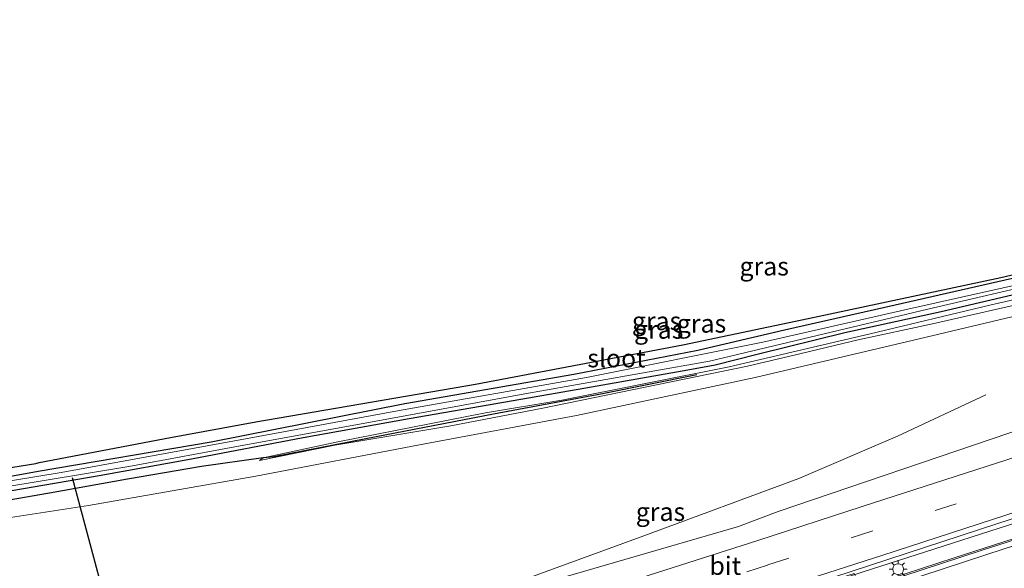
# Model space of a CAD drawing. Units: metres. Extents: x 130000 to 140000, y 409424 to 412500.
# Drawn here: x 138595 to 138730, y 412075 to 412150 of the extents above; entities that cross this region are included whole.
import ezdxf
from ezdxf.enums import TextEntityAlignment as Align

# ---------------------------------------------------------------- set-up
doc = ezdxf.new("R2010")
doc.units = ezdxf.units.M
doc.linetypes.add('VW-3-9_STREEP', pattern=[12, 3, -9])
doc.layers.get('0').update_dxf_attribs({"lineweight": 25})
for name, color, linetype, lineweight in [('B-ME-BV-GELEIDECONSTRUCTIE-GELEIDERAIL-L-B1', 213, 'BV-GELEIDERAIL', 18), ('B-ME-GR-BOMENRIJ-L-B1', 10, 'Continuous', 25), ('B-ME-GW-INSTEEKWATERGANG-L-B1', 10, 'Continuous', 25), ('B-ME-GW-KRUINLIJN-L-B1', 93, 'Continuous', 18), ('B-ME-GW-TEENLIJN-L-B1', 93, 'Continuous', 18), ('B-ME-IE-GRASLAND-GV-B6', 93, 'Continuous', 18), ('B-ME-IE-MEUBILAIR_WEGMEUBILAIR-LICHTMAST-S-B1', 8, 'Continuous', 18), ('B-ME-KG-KADASTRAAL-OPNAMEDTMGRENS-L-B1', 10, 'Continuous', 25), ('B-ME-KW-DUIKER-L-B1', 10, 'Continuous', 25), ('B-ME-OG-WATER-GV-B6', 153, 'Continuous', 18), ('B-ME-VH-VERH_SOORT-BITUMEN-GV-B6', 8, 'IE-TERREINAFSCHEIDING-NATUURLIJK-HOUTWAL', 18), ('B-ME-VW-MARKERING-39STREEP-015-L-B1', 255, 'VW-3-9_STREEP', 18), ('B-ME-VW-MARKERING-STREEP-015-L-B1', 7, 'Continuous', 18)]:
    doc.layers.add(name, color=color, linetype=linetype, lineweight=lineweight)
doc.styles.add('NLCS-ISO', font='NLCS-ISO.TTF')
doc.linetypes.add('BV-GELEIDERAIL', pattern='A,10,-3,[108,NLCS.SHX,S=1,R=0,X=0,Y=0],-3', length=16)
doc.linetypes.add('IE-TERREINAFSCHEIDING-NATUURLIJK-HOUTWAL', pattern='A,7,-1.5,[67,NLCS.SHX,S=0.75,R=45,X=0,Y=0],-1.5,7,-1.5,[70,NLCS.SHX,S=0.75,R=0,X=0,Y=0],-1.5', length=20)

# ---------------------------------------------------------------- blocks, each defined once
blk = doc.blocks.new('lantaarnpaal')
for p, q in [((-0.75, 0), (-1.25, 0)), ((-0.88, 0.88), (-0.53, 0.53)), ((0, 0.75), (0, 1.25)), ((0.53, 0.53), (0.88, 0.88)), ((0.75, 0), (1.25, 0)), ((-0.53, -0.53), (-0.88, -0.88)), ((0, -0.75), (0, -1.25)), ((0.53, -0.53), (0.88, -0.88))]:
    blk.add_line(p, q)
blk.add_circle((0, 0), 0.75)

msp = doc.modelspace()

# ---------------------------------------------------------------- linework, layer by layer
at = {"layer": 'B-ME-BV-GELEIDECONSTRUCTIE-GELEIDERAIL-L-B1'}
for points in [[(138874.14, 412126.85, 3.84), (138842.736, 412116.774, 4.134), (138808.583, 412105.709, 4.319), (138778.239, 412095.913, 4.557), (138747.92, 412085.992, 4.872), (138710.489, 412073.983, 5.28), (138683.997, 412065.334, 5.676), (138660.842, 412057.902, 5.992), (138638.552, 412050.71, 6.456), (138606.448, 412040.205, 7.044), (138573.648, 412029.642, 7.593), (138542.195, 412019.522, 7.962), (138509.604, 412008.961, 8.306)], [(138510.171, 412006.931, 8.475), (138523.441, 412011.202, 8.233), (138542.22, 412017.312, 7.995), (138562.582, 412023.893, 7.712), (138589.063, 412032.502, 7.405), (138613.288, 412040.362, 6.989), (138641.887, 412049.656, 6.418), (138672.382, 412059.536, 5.827), (138698.478, 412067.923, 5.463), (138723.12, 412075.937, 5.114), (138757.424, 412086.994, 4.786), (138785.302, 412096.075, 4.536), (138812.55, 412104.85, 4.332), (138848.382, 412116.572, 4.162), (138874.369, 412124.844, 4.047)], [(138727.461, 412098.251, 4.064), (138715.322, 412092.618, 4.41), (138701.832, 412086.826, 5.305), (138680.585, 412078.951, 5.595), (138664.345, 412073.004, 5.747), (138654.342, 412069.254, 6.053), (138646.854, 412066.682, 6.102), (138638.001, 412063.779, 6.281), (138610.086, 412054.712, 6.826), (138583.443, 412046.107, 7.28), (138566.985, 412040.774, 7.488), (138550.465, 412035.421, 7.696), (138530.161, 412028.831, 7.913), (138515.7477, 412024.0612, 7.986)]]:
    msp.add_polyline3d(points, dxfattribs=at)
at = {"layer": 'B-ME-GR-BOMENRIJ-L-B1'}
msp.add_polyline3d([(138687.825, 412101.006, 2.766), (138674.906, 412098.389, 2.766), (138659.974, 412095.611, 2.69), (138642.482, 412092.223, 2.602), (138629.901, 412089.783, 2.602), (138628.447, 412089.651, 2.599), (138619.962, 412088.439, 2.569), (138609.847, 412086.712, 2.581), (138599.133, 412084.814, 2.609), (138570.151, 412079.798, 2.605), (138559.577, 412078.039, 2.447), (138550.14, 412076.366, 2.453), (138539.505, 412074.539, 2.521), (138529.95, 412072.602, 2.543), (138525.83, 412071.915, 2.241), (138510.679, 412068.631, 2.251)], dxfattribs=at)
at = {"layer": 'B-ME-GW-INSTEEKWATERGANG-L-B1'}
for points in [[(138522.6497, 412074.8638, 2.0222), (138523.342, 412075.007, 2.02), (138540.7, 412077.635, 2.05), (138556.136, 412080.304, 2.052), (138575.824, 412084.065, 2.038), (138591.815, 412086.748, 1.84), (138597.583, 412087.792, 2.077), (138621.287, 412091.837, 2.051), (138647.829, 412097.074, 2.053), (138671, 412101.091, 2.147), (138687.966, 412104.406, 2.153), (138699.87, 412107.182, 2.145), (138715.036, 412110.581, 2.099), (138732.101, 412114.454, 2.117), (138750.468, 412118.612, 2.125), (138764.783, 412122.09, 2.155), (138780.124, 412126.135, 2.119), (138794.829, 412130.004, 2.163), (138801.977, 412131.889, 2.339), (138815.722, 412135.63, 2.335), (138831.817, 412140.006, 2.303), (138848.87, 412144.619, 2.301), (138859.746, 412147.329, 2.101)], [(138737.074, 412113.317, 2.119), (138721.328, 412109.648, 2.105), (138708.112, 412106.761, 2.124), (138696.314, 412103.86, 2.148), (138690.353, 412102.346, 2.152), (138686.607, 412101.646, 2.152), (138673.395, 412099.304, 2.148), (138661.613, 412097.26, 2.107), (138648.448, 412094.999, 2.053), (138633.899, 412092.37, 2.052), (138618.607, 412089.458, 2.055), (138605.978, 412087.196, 2.069), (138592.325, 412084.857, 1.84)]]:
    msp.add_polyline3d(points, dxfattribs=at)
at = {"layer": 'B-ME-GW-KRUINLIJN-L-B1'}
for points in [[(138586.026, 412080.291, 3.715), (138604.503, 412083.096, 3.767), (138627.444, 412087.144, 3.787), (138649.861, 412091.407, 3.849), (138671.342, 412095.417, 3.871), (138695.825, 412100.633, 3.715), (138718.326, 412105.916, 3.537), (138741.99, 412111.532, 3.477), (138763.94, 412116.784, 3.355), (138764.449, 412116.938, 3.359), (138776.955, 412119.865, 3.325), (138777.759, 412120.038, 3.321), (138791.46, 412123.324, 3.299), (138792.332, 412123.527, 3.295), (138809.353, 412127.727, 3.241), (138810.67, 412128.034, 3.231), (138827.541, 412131.944, 3.237), (138829.216, 412132.227, 3.249), (138842.597, 412135.73, 3.307), (138847.097, 412136.98, 3.243), (138848.685, 412137.618, 3.239), (138849.757, 412138.139, 3.233), (138855.938, 412140.026, 3.239), (138867.186, 412143.605, 3.191)], [(138847.51, 412139.078, 2.299), (138840.074, 412137.044, 2.477), (138829.24, 412134.12, 2.543), (138819.519, 412131.594, 2.539), (138809.461, 412128.985, 2.601), (138801.512, 412127.207, 2.613), (138790.771, 412124.671, 2.599), (138780.57, 412122.128, 2.593), (138772.337, 412120.277, 2.527), (138761.766, 412118.313, 2.345), (138744.306, 412114.272, 2.377), (138728.012, 412110.546, 2.405), (138711.609, 412106.614, 2.559), (138692.284, 412102.124, 2.753), (138669.355, 412097.521, 2.605), (138658.901, 412095.821, 2.597), (138638.659, 412091.843, 2.603), (138628.447, 412089.651, 2.599), (138627.925, 412089.272, 2.599)]]:
    msp.add_polyline3d(points, dxfattribs=at)
at = {"layer": 'B-ME-GW-TEENLIJN-L-B1'}
msp.add_polyline3d([(138627.925, 412089.272, 2.599), (138638.232, 412091.353, 2.599), (138654.148, 412094.04, 2.607), (138666.757, 412096.43, 2.603), (138694.779, 412102.191, 2.571), (138702.159, 412103.936, 2.585), (138709.962, 412105.798, 2.449), (138720.138, 412107.983, 2.451), (138734.972, 412111.374, 2.423)], dxfattribs=at)
at = {"layer": 'B-ME-IE-GRASLAND-GV-B6'}
for points in [[(138522.6497, 412074.8638, 2.0222), (138544.447, 412079.759, 2.116), (138556.864, 412082.085, 2.057), (138562.972, 412083.289, 2.077), (138577.826, 412085.792, 2.075), (138592.074, 412088.034, 2.067), (138597.262, 412088.884, 1.961), (138597.725, 412088.991, 1.961), (138615.713, 412092.409, 1.969), (138627.4, 412094.567, 1.977), (138657.54, 412099.748, 2.085), (138685.95, 412105.137, 2.099), (138703.98, 412108.916, 2.033), (138729.522, 412114.333, 2.007), (138753.404, 412119.973, 2.021), (138776.207, 412125.723, 2.037), (138794.623, 412130.597, 2.053), (138797.539, 412132.065, 2.097), (138805.102, 412134.309, 2.143), (138805.68, 412134.103, 2.181), (138815.148, 412136.395, 2.245), (138843.695, 412143.985, 2.209), (138857.911, 412147.84, 2.102), (138864.554, 412149.648, 2.09)], [(138859.746, 412147.329, 2.101), (138848.87, 412144.619, 2.301), (138831.817, 412140.006, 2.303), (138815.722, 412135.63, 2.335), (138801.977, 412131.889, 2.339), (138794.829, 412130.004, 2.163), (138780.124, 412126.135, 2.119), (138764.783, 412122.09, 2.155), (138750.468, 412118.612, 2.125), (138732.101, 412114.454, 2.117), (138715.036, 412110.581, 2.099), (138699.87, 412107.182, 2.145), (138687.966, 412104.406, 2.153), (138671, 412101.091, 2.147), (138647.829, 412097.074, 2.053), (138621.287, 412091.837, 2.051), (138597.583, 412087.792, 2.077), (138591.815, 412086.748, 1.84), (138575.824, 412084.065, 2.038), (138556.136, 412080.304, 2.052), (138540.7, 412077.635, 2.05), (138523.342, 412075.007, 2.02), (138522.6497, 412074.8638, 2.0222)], [(138591.815, 412086.748, 1.84), (138597.583, 412087.792, 2.077), (138621.287, 412091.837, 2.051), (138647.829, 412097.074, 2.053), (138671, 412101.091, 2.147), (138687.966, 412104.406, 2.153), (138699.87, 412107.182, 2.145), (138715.036, 412110.581, 2.099), (138732.101, 412114.454, 2.117), (138750.468, 412118.612, 2.125), (138764.783, 412122.09, 2.155), (138780.124, 412126.135, 2.119), (138794.829, 412130.004, 2.163), (138801.977, 412131.889, 2.339), (138815.722, 412135.63, 2.335), (138831.817, 412140.006, 2.303), (138848.87, 412144.619, 2.301), (138859.746, 412147.329, 2.101)], [(138858.962, 412145.267, 1.16), (138852.39, 412143.541, 1.189), (138829.826, 412137.614, 1.291), (138810.095, 412132.228, 1.255), (138797.966, 412129.075, 1.295), (138780.849, 412124.895, 1.297), (138762.48, 412120.457, 1.329), (138739.208, 412115.027, 1.411), (138716.734, 412109.99, 1.481), (138696.892, 412105.476, 1.495), (138672.727, 412100.636, 1.515), (138646.835, 412096.081, 1.523), (138625.993, 412092.23, 1.529), (138600.744, 412087.612, 1.527), (138576.827, 412083.712, 1.567)], [(138592.636, 412085.587, 1.541), (138610.024, 412088.456, 1.528), (138625.767, 412091.391, 1.529), (138643.621, 412094.597, 1.524), (138664.773, 412098.515, 1.517), (138689.591, 412102.896, 1.501), (138706.27, 412106.844, 1.497), (138719.509, 412110.024, 1.421), (138736.345, 412113.927, 1.417), (138750.668, 412117.072, 1.405), (138764.827, 412120.297, 1.399), (138781.163, 412124.384, 1.373), (138792.909, 412127.204, 1.383), (138806.532, 412130.512, 1.369), (138820.134, 412134.318, 1.319), (138836.196, 412138.576, 1.329), (138848.73, 412141.844, 1.247), (138859.119, 412144.609, 1.233)], [(138867.186, 412143.605, 3.191), (138855.938, 412140.026, 3.239), (138849.757, 412138.139, 3.233), (138848.685, 412137.618, 3.239), (138847.097, 412136.98, 3.243), (138842.597, 412135.73, 3.307), (138829.216, 412132.227, 3.249), (138827.541, 412131.944, 3.237), (138810.67, 412128.034, 3.231), (138809.353, 412127.727, 3.241), (138792.332, 412123.527, 3.295), (138791.46, 412123.324, 3.299), (138777.759, 412120.038, 3.321), (138776.955, 412119.865, 3.325), (138764.449, 412116.938, 3.359), (138763.94, 412116.784, 3.355), (138741.99, 412111.532, 3.477), (138718.326, 412105.916, 3.537), (138695.825, 412100.633, 3.715), (138671.342, 412095.417, 3.871), (138649.861, 412091.407, 3.849), (138627.444, 412087.144, 3.787), (138604.503, 412083.096, 3.767), (138586.026, 412080.291, 3.715)], [(138586.026, 412080.291, 3.715), (138604.503, 412083.096, 3.767), (138627.444, 412087.144, 3.787), (138649.861, 412091.407, 3.849), (138671.342, 412095.417, 3.871), (138695.825, 412100.633, 3.715), (138718.326, 412105.916, 3.537), (138741.99, 412111.532, 3.477), (138763.94, 412116.784, 3.355), (138764.449, 412116.938, 3.359), (138776.955, 412119.865, 3.325), (138777.759, 412120.038, 3.321), (138791.46, 412123.324, 3.299), (138792.332, 412123.527, 3.295), (138809.353, 412127.727, 3.241), (138810.67, 412128.034, 3.231), (138827.541, 412131.944, 3.237), (138829.216, 412132.227, 3.249), (138842.597, 412135.73, 3.307), (138847.097, 412136.98, 3.243), (138848.685, 412137.618, 3.239), (138849.757, 412138.139, 3.233), (138855.938, 412140.026, 3.239), (138867.186, 412143.605, 3.191)], [(138872.188, 412143.58, 3.289), (138857.485, 412139.038, 3.31), (138848.8598, 412136.5585, 3.313), (138849.227, 412135.658, 3.461), (138839.174, 412131.74, 3.471), (138820.24, 412124.514, 3.512), (138820.087, 412124.66, 3.521), (138798.177, 412116.223, 3.618), (138775.069, 412107.446, 3.788), (138754.633, 412100.777, 3.975), (138730.751, 412093.053, 4.241), (138698.992, 412082.286, 4.603), (138693.562, 412080.228, 4.599), (138666.639, 412072.431, 5.079), (138657.082, 412069.286, 5.261), (138647.785, 412066.249, 5.435), (138637.869, 412063.032, 5.622), (138626.305, 412059.299, 5.852), (138616.959, 412056.235, 6.027), (138607.516, 412053.128, 6.196), (138598.891, 412050.375, 6.355), (138588.268, 412046.95, 6.524)], [(138874.4, 412124.6, 3.37), (138858.176, 412119.5, 3.398), (138834.794, 412111.894, 3.55), (138809.685, 412103.697, 3.704), (138786.3, 412096.202, 3.925), (138763.41, 412088.746, 4.105), (138743.468, 412082.302, 4.363), (138726.937, 412076.976, 4.456), (138710.485, 412071.628, 4.738), (138709.381, 412073.797, 4.63), (138679.124, 412064.324, 5.065), (138642.946, 412052.511, 5.701), (138643.75, 412050.063, 5.822), (138614.733, 412040.521, 6.344), (138590.738, 412032.817, 6.745)], [(138592.018, 412036.316, 6.735), (138602.318, 412039.671, 6.572), (138610.888, 412042.448, 6.419), (138620.421, 412045.549, 6.246), (138630.03, 412048.672, 6.061), (138641.941, 412052.561, 5.811), (138651.403, 412055.584, 5.648), (138660.422, 412058.522, 5.485), (138669.116, 412061.367, 5.334), (138696.687, 412070.074, 4.744), (138728.967, 412080.58, 4.441), (138765.59, 412092.435, 4.031), (138791.792, 412100.913, 3.793), (138805.135, 412105.161, 3.693), (138828.577, 412112.804, 3.517), (138851.742, 412120.209, 3.369), (138862.438, 412123.808, 3.331)], [(138627.925, 412089.272, 2.599), (138628.447, 412089.651, 2.599), (138638.659, 412091.843, 2.603), (138658.901, 412095.821, 2.597), (138669.355, 412097.521, 2.605), (138692.284, 412102.124, 2.753), (138711.609, 412106.614, 2.559), (138728.012, 412110.546, 2.405), (138744.306, 412114.272, 2.377)], [(138744.306, 412114.272, 2.377), (138728.012, 412110.546, 2.405), (138711.609, 412106.614, 2.559), (138692.284, 412102.124, 2.753), (138669.355, 412097.521, 2.605), (138658.901, 412095.821, 2.597), (138638.659, 412091.843, 2.603), (138628.447, 412089.651, 2.599), (138627.925, 412089.272, 2.599)], [(138737.074, 412113.317, 2.119), (138721.328, 412109.648, 2.105), (138708.112, 412106.761, 2.124), (138696.314, 412103.86, 2.148), (138690.353, 412102.346, 2.152), (138686.607, 412101.646, 2.152), (138673.395, 412099.304, 2.148), (138661.613, 412097.26, 2.107), (138648.448, 412094.999, 2.053), (138633.899, 412092.37, 2.052), (138618.607, 412089.458, 2.055), (138605.978, 412087.196, 2.069), (138592.325, 412084.857, 1.84)], [(138592.325, 412084.857, 1.84), (138605.978, 412087.196, 2.069), (138618.607, 412089.458, 2.055), (138633.899, 412092.37, 2.052), (138648.448, 412094.999, 2.053), (138661.613, 412097.26, 2.107), (138673.395, 412099.304, 2.148), (138686.607, 412101.646, 2.152), (138690.353, 412102.346, 2.152), (138696.314, 412103.86, 2.148), (138708.112, 412106.761, 2.124), (138721.328, 412109.648, 2.105), (138737.074, 412113.317, 2.119)], [(138734.972, 412111.374, 2.423), (138720.138, 412107.983, 2.451), (138709.962, 412105.798, 2.449), (138702.159, 412103.936, 2.585), (138694.779, 412102.191, 2.571), (138666.757, 412096.43, 2.603), (138654.148, 412094.04, 2.607), (138638.232, 412091.353, 2.599), (138627.925, 412089.272, 2.599)], [(138627.925, 412089.272, 2.599), (138638.232, 412091.353, 2.599), (138654.148, 412094.04, 2.607), (138666.757, 412096.43, 2.603), (138694.779, 412102.191, 2.571), (138702.159, 412103.936, 2.585), (138709.962, 412105.798, 2.449), (138720.138, 412107.983, 2.451), (138734.972, 412111.374, 2.423)]]:
    msp.add_polyline3d(points, dxfattribs=at)
at = {"layer": 'B-ME-KG-KADASTRAAL-OPNAMEDTMGRENS-L-B1'}
msp.add_polyline3d([(138592.074, 412088.034, 2.067), (138597.262, 412088.884, 1.961), (138597.725, 412088.991, 1.961), (138615.713, 412092.409, 1.969), (138627.4, 412094.567, 1.977), (138657.54, 412099.748, 2.085), (138685.95, 412105.137, 2.099), (138703.98, 412108.916, 2.033), (138729.522, 412114.333, 2.007), (138753.404, 412119.973, 2.021), (138776.207, 412125.723, 2.037), (138794.623, 412130.597, 2.053), (138797.539, 412132.065, 2.097), (138805.1021, 412134.309, 2.143), (138805.68, 412134.103, 2.181), (138815.148, 412136.395, 2.245), (138843.695, 412143.985, 2.209), (138857.911, 412147.84, 2.102), (138864.554, 412149.648, 2.09)], dxfattribs=at)
at = {"layer": 'B-ME-KW-DUIKER-L-B1'}
msp.add_line((138602.252, 412086.966, 1.343), (138620.003, 412020.841, 1.343), dxfattribs=at)
at = {"layer": 'B-ME-OG-WATER-GV-B6'}
for points in [[(138493.319, 412067.243, 1.713), (138504.665, 412069.779, 1.707), (138519.062, 412072.827, 1.715), (138542.431, 412077.068, 1.585), (138576.827, 412083.712, 1.567), (138600.744, 412087.612, 1.527), (138625.993, 412092.23, 1.529), (138646.835, 412096.081, 1.523), (138672.727, 412100.636, 1.515), (138696.892, 412105.476, 1.495), (138716.734, 412109.99, 1.481), (138739.208, 412115.027, 1.411), (138762.48, 412120.457, 1.329), (138780.849, 412124.895, 1.297), (138797.966, 412129.075, 1.295), (138810.095, 412132.228, 1.255), (138829.826, 412137.614, 1.291), (138852.39, 412143.541, 1.189), (138858.962, 412145.267, 1.16)], [(138859.119, 412144.609, 1.233), (138848.73, 412141.844, 1.247), (138836.196, 412138.576, 1.329), (138820.134, 412134.318, 1.319), (138806.532, 412130.512, 1.369), (138792.909, 412127.204, 1.383), (138781.163, 412124.384, 1.373), (138764.827, 412120.297, 1.399), (138750.668, 412117.072, 1.405), (138736.345, 412113.927, 1.417), (138719.509, 412110.024, 1.421), (138706.27, 412106.844, 1.497), (138689.591, 412102.896, 1.501), (138664.773, 412098.515, 1.517), (138643.621, 412094.597, 1.524), (138625.767, 412091.391, 1.529), (138610.024, 412088.456, 1.528), (138592.636, 412085.587, 1.541)]]:
    msp.add_polyline3d(points, dxfattribs=at)
at = {"layer": 'B-ME-VH-VERH_SOORT-BITUMEN-GV-B6'}
for points in [[(138588.268, 412046.95, 6.524), (138598.891, 412050.375, 6.355), (138607.516, 412053.128, 6.196), (138616.959, 412056.235, 6.027), (138626.305, 412059.299, 5.852), (138637.869, 412063.032, 5.622), (138647.785, 412066.249, 5.435), (138657.082, 412069.286, 5.261), (138666.639, 412072.431, 5.079), (138693.562, 412080.228, 4.599), (138698.992, 412082.286, 4.603), (138730.751, 412093.053, 4.241), (138754.633, 412100.777, 3.975), (138775.069, 412107.446, 3.788), (138798.177, 412116.223, 3.618), (138820.087, 412124.66, 3.521), (138820.24, 412124.514, 3.512), (138839.174, 412131.74, 3.471), (138849.227, 412135.658, 3.461), (138869.779, 412142.157, 3.408)], [(138513.188, 411996.131, 7.527), (138512.372, 411999.052, 7.808), (138511.401, 412002.525, 7.766), (138510.433, 412005.992, 7.799), (138510.228, 412006.729, 7.725), (138531.604, 412013.56, 7.487), (138550.437, 412019.681, 7.268), (138569.154, 412025.723, 7.004), (138590.738, 412032.817, 6.745), (138614.733, 412040.521, 6.344), (138643.75, 412050.063, 5.822), (138642.946, 412052.511, 5.701), (138679.124, 412064.324, 5.065), (138709.381, 412073.797, 4.63), (138710.485, 412071.628, 4.738), (138726.937, 412076.976, 4.456), (138743.468, 412082.302, 4.363), (138763.41, 412088.746, 4.105), (138786.3, 412096.202, 3.925), (138809.685, 412103.697, 3.704), (138834.794, 412111.894, 3.55), (138858.176, 412119.5, 3.398), (138874.4, 412124.6, 3.37)], [(138862.438, 412123.808, 3.331), (138851.742, 412120.209, 3.369), (138828.577, 412112.804, 3.517), (138805.135, 412105.161, 3.693), (138791.792, 412100.913, 3.793), (138765.59, 412092.435, 4.031), (138728.967, 412080.58, 4.441), (138696.687, 412070.074, 4.744), (138669.116, 412061.367, 5.334), (138660.422, 412058.522, 5.485), (138651.403, 412055.584, 5.648), (138641.941, 412052.561, 5.811), (138630.03, 412048.672, 6.061), (138620.421, 412045.549, 6.246), (138610.888, 412042.448, 6.419), (138602.318, 412039.671, 6.572), (138592.018, 412036.316, 6.735)]]:
    msp.add_polyline3d(points, dxfattribs=at)
at = {"layer": 'B-ME-VW-MARKERING-39STREEP-015-L-B1'}
msp.add_polyline3d([(138872.677, 412131.52, 3.322), (138849.631, 412124.251, 3.33), (138826.587, 412116.8, 3.443), (138803.622, 412109.343, 3.592), (138780.666, 412101.874, 3.798), (138757.709, 412094.459, 4.024), (138734.775, 412087.045, 4.255), (138711.845, 412079.611, 4.557), (138697.533, 412074.95, 4.67), (138667.636, 412065.392, 5.24)], dxfattribs=at)
msp.add_polyline3d([(138872.677, 412131.52, 3.322), (138849.631, 412124.251, 3.33), (138826.587, 412116.8, 3.443), (138803.622, 412109.343, 3.592), (138780.666, 412101.874, 3.798), (138757.709, 412094.459, 4.024), (138734.775, 412087.045, 4.255), (138711.845, 412079.611, 4.557), (138697.533, 412074.95, 4.67), (138667.636, 412065.392, 5.24)], dxfattribs=at)
at = {"layer": 'B-ME-VW-MARKERING-STREEP-015-L-B1'}
for points in [[(138873.815, 412128.146, 3.3), (138850.565, 412120.758, 3.286), (138827.492, 412113.306, 3.472), (138804.74, 412105.949, 3.634), (138781.656, 412098.427, 3.837), (138759.07, 412091.139, 4.094), (138735.938, 412083.65, 4.343), (138713.187, 412076.248, 4.626), (138709.652, 412075.133, 4.664), (138668.832, 412061.998, 5.328)], [(138873.815, 412128.146, 3.3), (138850.565, 412120.758, 3.286), (138827.492, 412113.306, 3.472), (138804.74, 412105.949, 3.634), (138781.656, 412098.427, 3.837), (138759.07, 412091.139, 4.094), (138735.938, 412083.65, 4.343), (138713.187, 412076.248, 4.626), (138709.652, 412075.133, 4.664), (138668.832, 412061.998, 5.328)], [(138510.433, 412005.992, 7.799), (138523.005, 412010.08, 7.517), (138539.905, 412015.514, 7.298), (138560.684, 412022.249, 7.019), (138580.002, 412028.555, 6.924), (138605.703, 412036.865, 6.482), (138630.051, 412044.768, 5.892), (138651.476, 412051.72, 5.576), (138674.595, 412059.145, 5.204), (138694.017, 412065.49, 4.821), (138713.104, 412071.64, 4.571), (138730.092, 412077.202, 4.364), (138745.663, 412082.195, 4.242), (138757.376, 412085.983, 4.058), (138782.93, 412094.285, 3.812), (138810.29, 412103.062, 3.599), (138841.251, 412113.125, 3.397), (138874.48, 412123.86, 3.28)], [(138507.3067, 412017.1824, 7.4611), (138511.342, 412018.489, 7.438), (138520.033, 412021.282, 7.395), (138529.445, 412024.334, 7.318), (138538.391, 412027.254, 7.236), (138548.013, 412030.414, 7.131), (138556.443, 412033.107, 7.036), (138565.657, 412036.109, 6.92), (138570.774, 412037.774, 6.855), (138579.073, 412040.497, 6.744), (138589.204, 412043.79, 6.591), (138599.974, 412047.342, 6.414), (138608.37, 412050.035, 6.268), (138618.061, 412053.164, 6.092), (138627.404, 412056.188, 5.902), (138639.014, 412059.937, 5.676), (138648.854, 412063.104, 5.489), (138658.055, 412066.131, 5.317), (138666.307, 412068.763, 5.171), (138696.208, 412078.309, 4.601), (138710.522, 412082.964, 4.488), (138731.896, 412089.873, 4.313)]]:
    msp.add_polyline3d(points, dxfattribs=at)

# ---------------------------------------------------------------- block references
at = {"layer": 'B-ME-IE-MEUBILAIR_WEGMEUBILAIR-LICHTMAST-S-B1', "rotation": 90}
msp.add_blockref('lantaarnpaal', (138715.435, 412074.389, 4.321), dxfattribs=at)

# ---------------------------------------------------------------- texts
at = {"layer": 'B-ME-IE-GRASLAND-GV-B6', "ltscale": 0.2, "style": 'NLCS-ISO'}
for p in [(138697.0748, 412115.8669), (138682.329, 412108.3715), (138688.488, 412108.0385), (138682.6245, 412107.2095), (138682.863, 412082.249)]:
    msp.add_text('gras', height=2.5, dxfattribs=at).set_placement(p, align=Align.MIDDLE_CENTER)
at = {"layer": 'B-ME-OG-WATER-GV-B6', "ltscale": 0.2, "style": 'NLCS-ISO'}
msp.add_text('sloot', height=2.5, dxfattribs=at).set_placement((138676.8317, 412103.2855), align=Align.MIDDLE_CENTER)
at = {"layer": 'B-ME-VH-VERH_SOORT-BITUMEN-GV-B6', "ltscale": 0.2, "style": 'NLCS-ISO'}
msp.add_text('bit', height=2.5, dxfattribs=at).set_placement((138691.7461, 412074.8637), align=Align.MIDDLE_CENTER)

doc.saveas('drawing.dxf')
